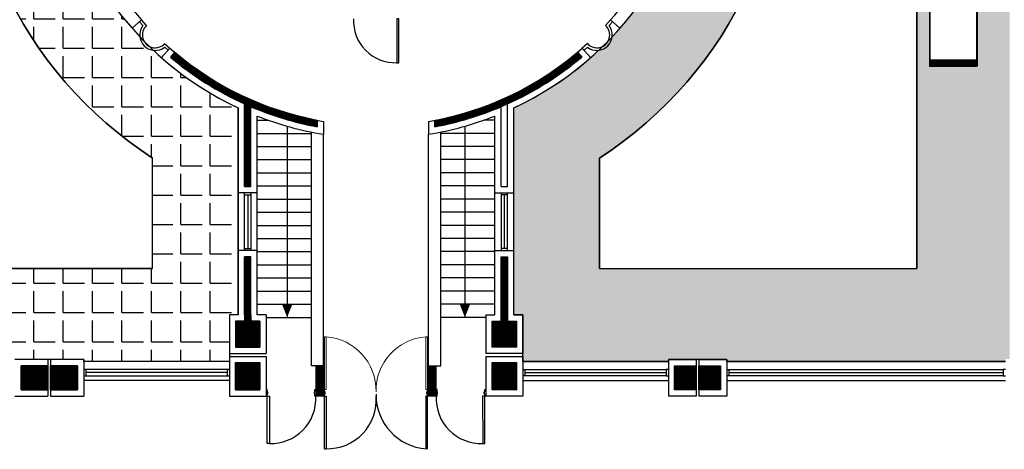
# Model space of a CAD drawing. Extents: x 184 to 341, y 30 to 92.
# Drawn here: x 246 to 264, y 61 to 69 of the extents above; entities that cross this region are included whole.
import ezdxf

# ---------------------------------------------------------------- set-up
doc = ezdxf.new("R2010")
doc.units = 0
doc.header["$LTSCALE"] = 0.5
for name, pattern in [('DASHDOT', [25.4, 12.7, -6.35, 0, -6.35]), ('HIDDEN', [0.375, 0.25, -0.125]), ('HIDDEN2', [4.762499999999999, 3.175, -1.5875])]:
    doc.linetypes.add(name, pattern=pattern)
for name, color, linetype in [('CARPINTERIA', 32, 'CONTINUOUS'), ('CUPULAS', 2, 'CONTINUOUS'), ('ejes muros', 222, 'DASHDOT'), ('ESCALERA', 2, 'CONTINUOUS'), ('hatch corte hormigon', 32, 'CONTINUOUS'), ('hatch pavimento exterior', 32, 'CONTINUOUS'), ('MUROS', 3, 'CONTINUOUS'), ('PARASOLES', 6, 'CONTINUOUS'), ('VARIOS', 32, 'CONTINUOUS')]:
    doc.layers.add(name, color=color, linetype=linetype)
doc.layers.add('carpintería proyección', color=30, linetype='HIDDEN', lineweight=13)
pattern_1 = [(45, (1.814036624396635, -133.3881599488304), (-0.01122532015133644, 0.01122532015133644), [])]

msp = doc.modelspace()

# ---------------------------------------------------------------- hatches: boundary and pattern name
at = {"layer": 'hatch corte hormigon'}
h = msp.add_hatch(dxfattribs=at)
h.set_pattern_fill('ANSI31', color=256, scale=0.005, style=0)
h.set_pattern_definition(pattern_1)
h.paths.add_polyline_path([(263.0530084980397, 69.75292463886936), (263.0530084980397, 69.87292463886936), (263.9530084980397, 69.87292463886942), (263.9530084980396, 69.75292463886942)])
h.paths.add_polyline_path([(263.0530084980397, 68.55292463886943), (263.0530084980397, 68.67292463886938), (263.9530084980397, 68.67292463886943), (263.9530084980397, 68.55292463886943)])
h = msp.add_hatch(dxfattribs=at)
h.set_pattern_fill('ANSI31', color=256, scale=0.005, style=0)
h.set_pattern_definition(pattern_1)
edge = h.paths.add_edge_path()
edge.add_arc((252.5180084980402, 73.35823075335011), 6.059999999999808, 246.8749472402357, 259.3494503189)
edge.add_line((251.3980084980403, 67.40262834889111), (251.3980084980403, 67.52477551652882))
edge.add_arc((252.5180121843094, 73.3582384730048), 5.940008276242876, 229.8177524950931, 259.1316754945063, ccw=False)
edge.add_line((248.6853940890155, 68.82009602730528), (248.606134444592, 68.7299652693965))
edge.add_arc((252.5180084980402, 73.35823075335003), 6.059999999999721, 229.7950425999349, 245.6354273053255)
edge.add_line((250.0180084980403, 67.83794090588756), (250.0180084980406, 66.26673675290806))
edge.add_line((250.0180084980406, 66.26673675290806), (250.1380084980403, 66.26673675290809))
edge.add_line((250.1380084980403, 66.26673675290809), (250.1380084980403, 67.78515260927227))
h = msp.add_hatch(dxfattribs=at)
h.set_pattern_fill('ANSI31', color=256, scale=0.005, style=0)
h.set_pattern_definition(pattern_1)
edge = h.paths.add_edge_path()
edge.add_line((253.6380084980403, 67.40262834889111), (253.6380084980403, 67.52477551652879))
edge.add_arc((252.5180141869028, 73.35821883993557), 5.939987227627639, 280.8682714044841, 310.1823006059175)
edge.add_arc((366.7792456041902, 165.849480783119), 147.0006197839851, 221.3045296574785, 221.3512919860733)
edge.add_arc((252.5182347441225, 73.35753582145216), 6.05927522619054, 280.6496616585219, 310.20755636234, ccw=False)
h = msp.add_hatch(dxfattribs=at)
h.set_pattern_fill('ANSI31', color=256, scale=0.005, style=0)
h.set_pattern_definition(pattern_1)
h.paths.add_polyline_path([(249.8480084980403, 63.70792463886951), (249.8480084980403, 63.20792463886951), (250.3080084980403, 63.20792463886949), (250.30800849804, 63.70792463886951), (250.1380084980403, 63.70792463886943), (250.1380084980403, 64.92673675290806), (250.0180084980403, 64.92673675290806), (250.0180084980403, 63.70792463886951)])
edge = h.paths.add_edge_path(flags=16)
edge.add_line((250.0180084980403, 63.82792463886955), (250.0180084980403, 64.92673675290806))
h = msp.add_hatch(dxfattribs=at)
h.set_pattern_fill('ANSI31', color=256, scale=0.005, style=0)
h.set_pattern_definition(pattern_1)
h.paths.add_polyline_path([(254.8980084980401, 64.92673675290806), (255.0180084980401, 64.92673675290806), (255.0180084980402, 63.70792463886954), (255.1880084980402, 63.70792463886954), (255.1880084980403, 63.2079246388696), (254.7280084980403, 63.20792463886954), (254.7280084980404, 63.70792463886949), (254.8980084980402, 63.70792463886949)])
h = msp.add_hatch(dxfattribs=at)
h.set_pattern_fill('ANSI31', color=256, scale=0.005, style=0)
h.set_pattern_definition(pattern_1)
h.paths.add_polyline_path([(245.7680084980403, 62.85792463886952), (246.2770084980403, 62.85792463886952), (246.2770084980403, 62.39792463886948), (245.7680084980403, 62.39792463886951)])
h = msp.add_hatch(dxfattribs=at)
h.set_pattern_fill('ANSI31', color=256, scale=0.005, style=0)
h.set_pattern_definition(pattern_1)
h.paths.add_polyline_path([(246.3290084980403, 62.85792463886955), (246.8380084980403, 62.8579246388696), (246.8380084980403, 62.39792463886954), (246.3290084980403, 62.39792463886951)])
h = msp.add_hatch(dxfattribs=at)
h.set_pattern_fill('ANSI31', color=256, scale=0.005, style=0)
h.set_pattern_definition(pattern_1)
h.paths.add_polyline_path([(249.8480084980403, 62.91592463886951), (250.3080084980403, 62.91592463886951), (250.3080084980403, 62.39792463886954), (249.8480084980403, 62.39792463886951)])
h = msp.add_hatch(dxfattribs=at)
h.set_pattern_fill('ANSI31', color=256, scale=0.005, style=0)
h.set_pattern_definition(pattern_1)
h.paths.add_polyline_path([(251.3780084980403, 62.85792463886952), (251.5180084980402, 62.85792463886952), (251.5180084980402, 62.27792463886951), (251.3780084980403, 62.27792463886951)])
h = msp.add_hatch(dxfattribs=at)
h.set_pattern_fill('ANSI31', color=256, scale=0.005, style=0)
h.set_pattern_definition(pattern_1)
h.paths.add_polyline_path([(253.5180084980403, 62.85792463886949), (253.6580084980403, 62.85792463886949), (253.6580084980401, 62.27792463886948), (253.5180084980403, 62.27792463886948)])
h = msp.add_hatch(dxfattribs=at)
h.set_pattern_fill('ANSI31', color=256, scale=0.005, style=0)
h.set_pattern_definition(pattern_1)
h.paths.add_polyline_path([(254.7280084980402, 62.91592463886951), (255.1880084980402, 62.91592463886946), (255.1880084980402, 62.39792463886948), (254.7280084980403, 62.39792463886945)])
h = msp.add_hatch(dxfattribs=at)
h.set_pattern_fill('ANSI31', color=256, scale=0.005, style=0)
h.set_pattern_definition(pattern_1)
h.paths.add_polyline_path([(258.6590084980403, 62.85792463886955), (259.0680084980403, 62.85792463886955), (259.0680084980403, 62.39792463886951), (258.6590084980403, 62.39792463886948)])
h.paths.add_polyline_path([(258.1980084980403, 62.85792463886958), (258.6070084980403, 62.85792463886955), (258.6070084980403, 62.39792463886948), (258.1980084980403, 62.39792463886951)])
at = {"layer": 'hatch pavimento exterior'}
h = msp.add_hatch(dxfattribs=at)
h.set_pattern_fill('ANGLE,_O', color=256, scale=0.08)
h.set_pattern_definition([(0, (1.814036624396635, -133.3881599488304), (0, 0.5588000000000001), [0.4064, -0.1524]), (90, (1.814036624396635, -133.3881599488304), (-0.5588000000000001, 3.421550152579722e-17), [0.4064, -0.1524])])
edge = h.paths.add_edge_path()
edge.add_line((227.7530084980403, 79.73792463886949), (227.7530084980389, 62.9879246388692))
edge.add_line((227.7530084980389, 62.9879246388692), (227.66800849804, 62.98792463886917))
edge.add_line((227.66800849804, 62.98792463886917), (227.66800849804, 62.93792463886956))
edge.add_line((227.66800849804, 62.93792463886956), (222.3580084980402, 62.93792463886848))
edge.add_line((222.3580084980402, 62.93792463886848), (222.3580084980402, 62.98792463886952))
edge.add_line((222.3580084980402, 62.98792463886952), (222.2785084980403, 62.98792463886952))
edge.add_line((222.2785084980403, 62.98792463886952), (222.2785084980399, 64.71792463886848))
edge.add_line((222.2785084980399, 64.71792463886848), (225.9730084980388, 64.71792463886806))
edge.add_line((225.9730084980388, 64.71792463886806), (225.9730084980407, 81.51792463887088))
edge.add_line((225.9730084980407, 81.51792463887088), (241.8830084980418, 81.51792463886906))
edge.add_line((241.8830084980418, 81.51792463886906), (241.8830084980452, 64.70792463886877))
edge.add_line((241.8830084980452, 64.70792463886877), (248.268008498039, 64.70792463887008))
edge.add_line((248.268008498039, 64.70792463887008), (248.2680084980409, 66.80585713762864))
edge.add_arc((252.5180084980403, 73.35823075335028), 7.809999999999993, 108.5143170515556, 237.03175499057022, ccw=False)
edge.add_line((250.0380084980403, 80.76401903009705), (250.0380084980403, 79.0187960961407))
edge.add_arc((252.5173527086, 73.3586976854877), 6.17930916306287, 113.6552966675544, 175.4418051609316)
edge.add_line((246.3575879015477, 73.84977736793564), (245.8660412869624, 73.35823075335028))
edge.add_line((245.8660412869624, 73.35823075335028), (246.3575879015477, 72.86668413876495))
edge.add_arc((252.5180084980402, 73.35823075335023), 6.179999999999926, 184.5620269685001, 244.9158926838074)
edge.add_line((249.8980084980403, 67.76108862544251), (249.8980084980403, 63.82792463886955))
edge.add_line((249.8980084980403, 63.82792463886955), (249.7280084980403, 63.82792463886952))
edge.add_line((249.7280084980403, 63.82792463886952), (249.7280084980406, 62.93792463886956))
edge.add_line((249.7280084980406, 62.93792463886956), (246.9580084980403, 62.93792463886859))
edge.add_line((246.9580084980403, 62.93792463886859), (246.9580084980403, 62.97792463886964))
edge.add_line((246.9580084980403, 62.97792463886964), (245.6480084980403, 62.97792463886964))
edge.add_line((245.6480084980403, 62.97792463886964), (245.6480084980402, 62.93792463886953))
edge.add_line((245.6480084980402, 62.93792463886953), (240.3480084980403, 62.93792463886845))
edge.add_line((240.3480084980403, 62.93792463886845), (240.3480084980403, 62.98792463886952))
edge.add_line((240.3480084980403, 62.98792463886952), (240.2630084980403, 62.98792463886952))
edge.add_line((240.2630084980403, 62.98792463886952), (240.2630084980403, 79.73792463886952))
edge.add_line((240.2630084980403, 79.73792463886952), (227.7530084980403, 79.73792463887057))
h.paths.add_polyline_path([(236.3480084980405, 81.26792463887006), (238.8680084980406, 81.26792463887006), (238.8680084980406, 80.36792463887005), (236.3480084980406, 80.36792463887)], flags=16)
h.paths.add_polyline_path([(232.7480084980405, 81.24664706507289), (235.2680084980405, 81.24664706507289), (235.2680084980405, 80.34664706507289), (232.7480084980405, 80.34664706507283)], flags=16)
h.paths.add_polyline_path([(229.1280084980405, 81.26792463887), (231.6480084980405, 81.26792463887), (231.6480084980405, 80.36792463887), (229.1280084980405, 80.36792463886994)], flags=16)
h.paths.add_polyline_path([(226.2830084980406, 75.77292463886945), (227.1830084980406, 75.77292463886968), (227.1830084980406, 78.29292463886944), (226.2830084980405, 78.29292463886961)], flags=16)
h.paths.add_polyline_path([(226.2830084980406, 72.15292463886948), (227.1830084980406, 72.1529246388697), (227.1830084980406, 74.67292463886946), (226.2830084980405, 74.67292463886963)], flags=16)
h.paths.add_polyline_path([(226.2830084980406, 68.55292463886965), (227.1830084980406, 68.55292463886988), (227.1830084980406, 71.07292463886964), (226.2830084980405, 71.07292463886981)], flags=16)
h.paths.add_polyline_path([(240.7330084980409, 68.55292463886971), (241.6330084980409, 68.55292463886994), (241.6330084980409, 71.0729246388697), (240.7330084980408, 71.07292463886986)], flags=16)
h.paths.add_polyline_path([(240.7330084980409, 72.17292463886966), (241.6330084980409, 72.17292463886989), (241.6330084980409, 74.69292463886964), (240.7330084980408, 74.69292463886981)], flags=16)
h.paths.add_polyline_path([(240.7330084980409, 75.77292463886974), (241.6330084980409, 75.77292463886997), (241.6330084980409, 78.29292463886972), (240.7330084980408, 78.29292463886989)], flags=16)
h = msp.add_hatch(dxfattribs=at)
h.set_pattern_fill('ANGLE', color=256, scale=0.08, style=0)
h.set_pattern_definition([(0, (0, 0), (0, 0.5588000000000001), [0.4064, -0.1524]), (90, (0, 0), (-0.5588000000000001, 3.421550152579722e-17), [0.4064, -0.1524])])
h.paths.add_polyline_path([(263.0530084980397, 75.77292463886945), (263.9530084980397, 75.77292463886968), (263.9530084980398, 78.29292463886944), (263.0530084980397, 78.29292463886961)], flags=16)
h.paths.add_polyline_path([(263.0530084980397, 72.17292463886963), (263.9530084980397, 72.17292463886986), (263.9530084980398, 74.69292463886961), (263.0530084980397, 74.69292463886978)], flags=16)
h.paths.add_polyline_path([(263.0452878635627, 68.55292463886965), (263.9452878635627, 68.55292463886988), (263.9452878635628, 71.07292463886964), (263.0452878635627, 71.07292463886981)], flags=16)
h.paths.add_polyline_path([(265.9680084980401, 81.25792463887001), (268.4880084980401, 81.25792463887001), (268.4880084980401, 80.35792463887), (265.9680084980401, 80.35792463886995)], flags=16)
h.paths.add_polyline_path([(269.5680084980401, 81.25792463887001), (272.0880084980402, 81.25792463887001), (272.0880084980402, 80.35792463887), (269.5680084980402, 80.35792463886995)], flags=16)
h.paths.add_polyline_path([(273.1880084980401, 81.25792463887001), (275.7080084980402, 81.25792463887001), (275.7080084980402, 80.35792463887), (273.1880084980402, 80.35792463886995)], flags=16)
h.paths.add_polyline_path([(277.7130084980408, 75.77292463886971), (278.6130084980408, 75.77292463886994), (278.6130084980409, 78.29292463886969), (277.7130084980408, 78.29292463886986)], flags=16)
h.paths.add_polyline_path([(277.7130084980408, 72.15292463886948), (278.6130084980408, 72.1529246388697), (278.6130084980409, 74.67292463886946), (277.7130084980408, 74.67292463886963)], flags=16)
h.paths.add_polyline_path([(277.7130084980409, 68.55292463886963), (278.6130084980409, 68.55292463886985), (278.6130084980409, 71.07292463886961), (277.7130084980408, 71.07292463886978)], flags=16)
edge = h.paths.add_edge_path(flags=16)
edge.add_arc((262.1555084980403, 55.46292463886613), 1.235000000000005, -55.0505161171306, 124.9494838828694, ccw=False)
edge.add_arc((262.1555084980403, 55.46292463886613), 1.235000000000005, 124.9494838828694, 304.9494838828694, ccw=False)
h.paths.add_polyline_path([(265.9680084980432, 54.53792463886708), (268.4880084980432, 54.53792463886708), (268.4880084980432, 53.63792463886708), (265.9680084980432, 53.63792463886702)], flags=16)
h.paths.add_polyline_path([(269.5680084980431, 54.53792463886703), (272.0880084980431, 54.53792463886703), (272.0880084980431, 53.63792463886702), (269.5680084980431, 53.63792463886696)], flags=16)
h.paths.add_polyline_path([(273.1880084980432, 54.53792463886714), (275.7080084980432, 54.53792463886714), (275.7080084980432, 53.63792463886713), (273.1880084980432, 53.63792463886708)], flags=16)
edge = h.paths.add_edge_path(flags=16)
edge.add_arc((279.7805084980403, 55.46292463886252), 1.235000000000005, -55.0505161171306, 124.9494838828694, ccw=False)
edge.add_arc((279.7805084980403, 55.46292463886252), 1.235000000000005, 124.9494838828694, 304.9494838828694, ccw=False)
h.paths.add_polyline_path([(286.4750991912207, 55.88013197193646), (288.2570082798108, 54.09822288334641), (287.6206121767429, 53.46182678027853), (285.8387030881528, 55.24373586886855)], flags=16)
h.paths.add_polyline_path([(289.0192266552669, 53.33600450789027), (290.8011357438571, 51.55409541930021), (290.1647396407892, 50.91769931623233), (288.3828305521991, 52.69960840482236)], flags=16)
h.paths.add_polyline_path([(291.5648110675385, 50.79042009561869), (293.3467201561286, 49.00851100702863), (292.7103240530607, 48.37211490396075), (290.9284149644707, 50.15402399255078)], flags=16)
h.paths.add_polyline_path([(297.2570317101785, 49.11718463948915), (298.9540879850262, 50.81424091433678), (299.5904840880941, 50.1778448112689), (297.8934278132465, 48.48078853642113)], flags=16)
h.paths.add_polyline_path([(299.7319054443315, 51.59205837364206), (301.4289617191792, 53.28911464848969), (302.0653578222471, 52.65271854542181), (300.3683015473995, 50.95566227057404)], flags=16)
h.paths.add_polyline_path([(302.1926370428607, 54.0527899721713), (303.8896933177083, 55.74984624701892), (304.5260894207763, 55.11345014395104), (302.8290331459286, 53.41639386910327)], flags=16)
h.paths.add_polyline_path([(304.6675107770135, 56.5276637063242), (306.3645670518612, 58.22471998117183), (307.0009631549291, 57.58832387810395), (305.3039068800815, 55.89126760325618)], flags=16)
h.paths.add_polyline_path([(285.9548810706842, 65.35142189032467), (287.6519373455319, 67.0484781651723), (288.2883334485998, 66.41208206210442), (286.5912771737522, 64.71502578725665)], flags=16)
h.paths.add_polyline_path([(288.4156126692135, 67.81215348885385), (290.1126689440612, 69.50920976370148), (290.7490650471291, 68.8728136606336), (289.0520087722815, 67.17575738578583)], flags=16)
h.paths.add_polyline_path([(290.8904864033663, 70.28702722300687), (292.587542678214, 71.9840834978545), (293.2239387812819, 71.34768739478662), (291.5268825064343, 69.65063111993885)], flags=16)
h.paths.add_polyline_path([(297.894511750154, 71.98242242635831), (299.5848821291207, 70.29205204739162), (298.9551719219338, 69.64897004844275), (297.2581156470861, 71.3460263232904)], flags=16)
h.paths.add_polyline_path([(300.369385484307, 69.50754869220535), (302.0664417591546, 67.8104924173577), (301.4300456560867, 67.17409631428978), (299.7329893812391, 68.87115258913744)], flags=16)
h.paths.add_polyline_path([(302.8301170828362, 67.04681709367614), (304.5271733576839, 65.34976081882851), (303.8907772546159, 64.7133647157606), (302.1937209797683, 66.41042099060823)], flags=16)
h.paths.add_polyline_path([(305.3049908169891, 64.57194335952326), (307.0020470918367, 62.87488708467558), (306.3656509887688, 62.2384909816077), (304.6685947139213, 63.93554725645535)], flags=16)
edge = h.paths.add_edge_path()
edge.add_line((258.7880084980413, 55.66792463886955), (258.7880084980413, 57.48614973826037))
edge.add_line((258.7880084980413, 57.48614973826037), (259.1880084980405, 57.48614973826037))
edge.add_line((259.1880084980405, 57.48614973826037), (259.1880084980405, 57.53792463886947))
edge.add_line((259.1880084980405, 57.53792463886947), (264.4880084980402, 57.53792463886947))
edge.add_line((264.4880084980402, 57.53792463886947), (264.4880084980402, 57.48792463886949))
edge.add_line((264.4880084980402, 57.48792463886949), (264.5730084980403, 57.48792463886949))
edge.add_line((264.5730084980403, 57.48792463886949), (264.5730084980403, 55.20792463886951))
edge.add_line((264.5730084980403, 55.20792463886951), (277.0830084980403, 55.20792463886951))
edge.add_line((277.0830084980403, 55.20792463886951), (277.0830084980403, 57.48792463886952))
edge.add_line((277.0830084980403, 57.48792463886952), (277.1680084980403, 57.48792463886949))
edge.add_line((277.1680084980403, 57.48792463886949), (277.1680084980403, 57.53792463886842))
edge.add_line((277.1680084980403, 57.53792463886842), (282.4780084980403, 57.53792463886842))
edge.add_line((282.4780084980403, 57.53792463886842), (282.4780084980403, 57.48792463886952))
edge.add_line((282.4780084980403, 57.48792463886952), (283.8780084980403, 57.48792463886952))
edge.add_line((283.8780084980403, 57.48792463886952), (283.8780084980403, 57.57292463886949))
edge.add_line((283.8780084980403, 57.57292463886949), (285.6742319810085, 57.57292463886949))
edge.add_line((285.6742319810085, 57.57292463886949), (295.2470413039928, 47.9939890126366))
edge.add_line((295.2470413039928, 47.9939890126366), (307.4831461998054, 60.23792463886957))
edge.add_line((307.4831461998054, 60.23792463886957), (295.2470413039928, 72.48186026510245))
edge.add_line((295.2470413039928, 72.48186026510245), (285.6742319810085, 62.90292463886954))
edge.add_line((285.6742319810085, 62.90292463886954), (283.8780084980403, 62.90292463886951))
edge.add_line((283.8780084980403, 62.90292463886951), (283.8780084980403, 62.98792463886963))
edge.add_line((283.8780084980403, 62.98792463886963), (282.4780084980403, 62.98792463886949))
edge.add_line((282.4780084980403, 62.98792463886949), (282.4780084980402, 62.90614973826041))
edge.add_line((282.4780084980402, 62.90614973826041), (277.1680084980403, 62.90614973826146))
edge.add_line((277.1680084980403, 62.90614973826146), (277.1680084980403, 62.98614973825997))
edge.add_line((277.1680084980403, 62.98614973825997), (277.0830084980417, 62.98614973826002))
edge.add_line((277.0830084980417, 62.98614973826002), (277.0830084980403, 79.73792463886949))
edge.add_line((277.0830084980403, 79.73792463886949), (264.5730084980403, 79.73792463886949))
edge.add_line((264.5730084980403, 79.73792463886949), (264.5730084980484, 62.98792463886954))
edge.add_line((264.5730084980484, 62.98792463886954), (264.4880084980402, 62.98792463886952))
edge.add_line((264.4880084980402, 62.98792463886952), (264.4880084980402, 62.93792463886842))
edge.add_line((264.4880084980402, 62.93792463886842), (259.1880084980403, 62.93792463886953))
edge.add_line((259.1880084980403, 62.93792463886953), (259.1880084980403, 62.97792463886952))
edge.add_line((259.1880084980403, 62.97792463886952), (258.0780084980403, 62.9779246388695))
edge.add_line((258.0780084980403, 62.9779246388695), (258.0780084980403, 62.9379246388695))
edge.add_line((258.0780084980403, 62.9379246388695), (255.3080084980402, 62.93792463887019))
edge.add_line((255.3080084980402, 62.93792463887019), (255.3080084980403, 63.82792463886955))
edge.add_line((255.3080084980403, 63.82792463886955), (255.1380084980402, 63.82792463886955))
edge.add_line((255.1380084980402, 63.82792463886955), (255.1380084980398, 67.76108862544231))
edge.add_arc((252.5180084980403, 73.35823075335026), 6.179999999999961, 295.0841073161884, 355.4379730315)
edge.add_line((258.6784290945328, 72.86668413876498), (259.1699757091181, 73.35823075335028))
edge.add_line((259.1699757091181, 73.35823075335028), (258.6784290945328, 73.84977736793564))
edge.add_arc((252.5180084980404, 73.35823075335037), 6.179999999999897, 4.562026968500139, 66.34087120301402)
edge.add_line((254.9980084980403, 79.0187960961407), (254.9980084980403, 80.76401903009705))
edge.add_arc((252.5180084980403, 73.35823075335027), 7.809999999999986, -57.03175499057289, 71.48568294844478, ccw=False)
edge.add_line((256.7680084980394, 66.80585713762844), (256.7680084980415, 64.70792463887005))
edge.add_line((256.7680084980415, 64.70792463887005), (262.8030084980408, 64.70792463887076))
edge.add_line((262.8030084980408, 64.70792463887076), (262.8030084980388, 81.5079246388691))
edge.add_line((262.8030084980388, 81.5079246388691), (278.8630084980399, 81.50792463887095))
edge.add_line((278.8630084980399, 81.50792463887095), (278.8630084980418, 64.67292463886943))
edge.add_line((278.8630084980418, 64.67292463886943), (284.9266046723176, 64.67292463886955))
edge.add_line((284.9266046723176, 64.67292463886955), (295.246570622921, 74.98629035293365))
edge.add_line((295.246570622921, 74.98629035293365), (310.0020066481018, 60.24029131315334))
edge.add_line((310.0020066481018, 60.24029131315334), (295.2500208590555, 45.4788647073714))
edge.add_line((295.2500208590555, 45.4788647073714), (284.9359609275595, 55.79292463886949))
edge.add_line((284.9359609275595, 55.79292463886949), (282.4780084980403, 55.79292463886949))
edge.add_line((282.4780084980403, 55.79292463886949), (282.4780084980412, 53.38792463886949))
edge.add_line((282.4780084980412, 53.38792463886949), (259.7380084980402, 53.38792463886949))
edge.add_line((259.7380084980402, 53.38792463886949), (259.7380084980403, 55.66792463886944))
edge.add_line((259.7380084980403, 55.66792463886944), (258.7880084980413, 55.66792463886955))

# ---------------------------------------------------------------- linework, layer by layer
at = {"layer": 'CARPINTERIA'}
for p, q in [((251.2880084980409, 62.85792463886952), (251.2880084980409, 67.30187046023681)), ((251.5180084980403, 62.85792463886952), (251.5180084980403, 67.25967354692844)), ((253.5180084980403, 62.85792463886949), (253.5180084980403, 67.25967354692844)), ((253.7480084980397, 62.85792463886952), (253.7480084980397, 67.30187046023681)), ((249.8980084980393, 65.04673675290817), (249.8980084980403, 66.14673675290805)), ((250.0180084980403, 65.08673675290808), (250.0180084980402, 66.14673675290805)), ((250.1380084980402, 66.14673675290808), (250.1380084980403, 65.08673675290808)), ((250.2580084980393, 65.0467367529082), (250.2580084980403, 66.14673675290808)), ((254.7780084980411, 65.04673675290809), (254.77800849804, 66.14673675290805)), ((254.89800849804, 66.14673675290805), (254.8980084980401, 65.08673675290805)), ((255.01800849804, 65.08673675290805), (255.01800849804, 66.14673675290808)), ((255.1380084980411, 65.04673675290817), (255.13800849804, 66.14673675290808)), ((250.0780084980402, 66.10673675290803), (250.0780084980403, 65.08673675290808)), ((254.95800849804, 66.10673675290806), (254.9580084980401, 65.08673675290805)), ((249.7280084980403, 62.93792463886956), (246.9580084980403, 62.93792463886859)), ((255.3080084980402, 62.93792463887019), (258.0780084980403, 62.9379246388695)), ((259.1880084980403, 62.93792463886953), (264.4880084980402, 62.93792463886842)), ((249.6880084980403, 62.7879246388683), (246.9580084980403, 62.7879246388685)), ((255.3080084980402, 62.78792463886901), (258.0380084980403, 62.78792463886947)), ((259.2280084980403, 62.7879246388683), (264.4480084980403, 62.78792463886839)), ((246.9580084980403, 62.6679246388685), (249.6880084980403, 62.66792463886836)), ((249.7280084980403, 62.57792463886955), (246.9580084980403, 62.57792463886861)), ((249.6880084980403, 62.7279246388683), (246.9980084980403, 62.7279246388685)), ((258.0380084980403, 62.66792463886947), (255.3080084980402, 62.66792463886907)), ((255.3080084980402, 62.57792463887017), (258.0780084980403, 62.57792463886952)), ((255.3480084980402, 62.72792463886901), (258.0380084980403, 62.72792463886947)), ((259.1880084980403, 62.57792463886952), (264.4880084980402, 62.57792463886844)), ((259.2280084980403, 62.7279246388683), (264.4480084980403, 62.72792463886839)), ((264.4480084980403, 62.66792463886839), (259.2280084980403, 62.66792463886836)), ((251.5361573742681, 61.27792463886948), (251.5398105904433, 62.27792463886948)), ((251.5398105904433, 62.27792463886948), (251.5720224490757, 62.27792463886948)), ((251.5720224490757, 62.27792463886948), (251.5683692329005, 61.27792463886948)), ((253.4643199193143, 62.27792463886951), (253.4679731354896, 61.27792463886951)), ((253.4965317779467, 62.27792463886951), (253.4643199193143, 62.27792463886951)), ((253.500184994122, 61.27792463886951), (253.4965317779467, 62.27792463886951)), ((251.5361573742681, 61.27792463886948), (251.5683692329005, 61.27792463886948)), ((253.500184994122, 61.27792463886951), (253.4679731354896, 61.27792463886951))]:
    msp.add_line(p, q, dxfattribs=at)
for points in [[(252.9137863665293, 68.6213490729275), (252.9533863665293, 68.6213490729275), (252.95033017514, 69.45792463886951), (252.9107301751399, 69.45792463886951), (252.9137863665293, 68.6213490729275)], [(250.0180084980402, 66.10673675290803), (250.0930084980402, 66.10673675290803), (250.0930084980402, 66.10673675290803), (250.0930084980402, 66.10673675290803), (250.0930084980402, 66.10673675290803), (250.1380084980402, 66.10673675290806)], [(255.0180084980401, 66.10673675290806), (254.94300849804, 66.10673675290806), (254.94300849804, 66.10673675290806), (254.94300849804, 66.10673675290806), (254.94300849804, 66.10673675290806), (254.8980084980401, 66.10673675290809)], [(250.0180084980403, 65.04673675290806), (250.0180084980403, 65.08673675290808), (250.0930084980402, 65.08673675290802), (250.0930084980402, 65.08673675290802), (250.0930084980402, 65.08673675290802), (250.0930084980402, 65.08673675290802), (250.1380084980403, 65.08673675290808), (250.1380084980403, 65.04673675290812), (250.1380084980403, 65.04673675290812)], [(255.0180084980401, 65.04673675290803), (255.01800849804, 65.08673675290805), (254.9430084980401, 65.086736752908), (254.9430084980401, 65.086736752908), (254.9430084980401, 65.086736752908), (254.9430084980401, 65.086736752908), (254.8980084980401, 65.08673675290805), (254.8980084980401, 65.04673675290809), (254.8980084980401, 65.04673675290809)], [(246.9980084980403, 62.78792463886853), (246.9980084980403, 62.71292463886849), (246.9980084980403, 62.71292463886849), (246.9980084980403, 62.71292463886849), (246.9980084980403, 62.71292463886849), (246.9980084980403, 62.66792463886853)], [(249.7280084980403, 62.78792463886836), (249.6880084980403, 62.7879246388683), (249.6880084980403, 62.7129246388684), (249.6880084980403, 62.7129246388684), (249.6880084980403, 62.7129246388684), (249.6880084980403, 62.7129246388684), (249.6880084980403, 62.66792463886836), (249.7280084980403, 62.66792463886836), (249.7280084980403, 62.66792463886836)], [(255.3080084980402, 62.78792463886901), (255.3480084980402, 62.78792463886896), (255.3480084980402, 62.71292463886905), (255.3480084980402, 62.71292463886905), (255.3480084980402, 62.71292463886905), (255.3480084980402, 62.71292463886905), (255.3480084980403, 62.66792463886901), (255.3080084980403, 62.66792463886901), (255.3080084980403, 62.66792463886901)], [(258.0780084980403, 62.78792463886887), (258.0380084980403, 62.78792463886893), (258.0380084980403, 62.71292463886888), (258.0380084980403, 62.71292463886888), (258.0380084980403, 62.71292463886888), (258.0380084980403, 62.71292463886888), (258.0380084980403, 62.66792463886893), (258.0780084980403, 62.6679246388689), (258.0780084980403, 62.6679246388689)], [(259.1880084980403, 62.78792463886836), (259.2280084980403, 62.7879246388683), (259.2280084980403, 62.7129246388684), (259.2280084980403, 62.7129246388684), (259.2280084980403, 62.7129246388684), (259.2280084980403, 62.7129246388684), (259.2280084980403, 62.66792463886836), (259.1880084980403, 62.66792463886836), (259.1880084980403, 62.66792463886836)], [(264.4880084980402, 62.78792463886839), (264.4480084980403, 62.78792463886845), (264.4480084980403, 62.7129246388684), (264.4480084980403, 62.7129246388684), (264.4480084980403, 62.7129246388684), (264.4480084980403, 62.7129246388684), (264.4480084980403, 62.66792463886844), (264.4880084980403, 62.66792463886841), (264.4880084980403, 62.66792463886841)], [(250.4280084980403, 62.28866299891635), (250.4280084980403, 62.27792463886954), (250.4494852181339, 62.27792463886954), (250.4494852181339, 62.32087807905677), (250.4602235781807, 62.32087807905677), (250.4602235781807, 62.363831519244), (250.4494852181339, 62.363831519244), (250.4494852181339, 62.40678495943123), (250.4280084980403, 62.40678495943123), (250.4280084980403, 62.39604659938442)], [(251.3780084980403, 62.28866299891629), (251.3780084980403, 62.27792463886951), (251.3565317779467, 62.27792463886951), (251.3565317779467, 62.32087807905674), (251.3457934178999, 62.32087807905674), (251.3457934178999, 62.36383151924397), (251.3565317779467, 62.36383151924397), (251.3565317779467, 62.40678495943118), (251.3780084980403, 62.40678495943118), (251.3780084980403, 62.39604659938439)], [(251.5180084980403, 62.28866299891632), (251.5180084980403, 62.27792463886951), (251.5394852181339, 62.27792463886951), (251.5394852181339, 62.32087807905674), (251.5502235781807, 62.32087807905674), (251.5502235781807, 62.36383151924397), (251.5394852181339, 62.36383151924397), (251.5394852181339, 62.40678495943121), (251.5180084980403, 62.40678495943121), (251.5180084980403, 62.39604659938439)], [(253.5180084980403, 62.28866299891632), (253.5180084980403, 62.27792463886951), (253.4965317779467, 62.27792463886951), (253.4965317779467, 62.32087807905674), (253.4857934178999, 62.32087807905674), (253.4857934178999, 62.36383151924397), (253.4965317779467, 62.36383151924397), (253.4965317779467, 62.40678495943121), (253.5180084980403, 62.40678495943121), (253.5180084980403, 62.39604659938439)], [(253.5180084980403, 62.28866299891632), (253.5180084980403, 62.27792463886951), (253.4965317779466, 62.27792463886951), (253.4965317779466, 62.32087807905674), (253.4857934178999, 62.32087807905674), (253.4857934178999, 62.36383151924397), (253.4965317779466, 62.36383151924397), (253.4965317779466, 62.40678495943121), (253.5180084980402, 62.40678495943121), (253.5180084980402, 62.39604659938439)], [(253.6580084980403, 62.28866299891627), (253.6580084980403, 62.27792463886948), (253.6794852181339, 62.27792463886948), (253.6794852181339, 62.32087807905671), (253.6902235781807, 62.32087807905671), (253.6902235781807, 62.36383151924394), (253.6794852181339, 62.36383151924394), (253.6794852181339, 62.40678495943115), (253.6580084980403, 62.40678495943115), (253.6580084980403, 62.39604659938436)], [(254.6080084980402, 62.28866299891629), (254.6080084980402, 62.27792463886948), (254.5865317779466, 62.27792463886948), (254.5865317779466, 62.32087807905671), (254.5757934178998, 62.32087807905671), (254.5757934178998, 62.36383151924394), (254.5865317779466, 62.36383151924394), (254.5865317779466, 62.40678495943118), (254.6080084980402, 62.40678495943118), (254.6080084980402, 62.39604659938436)], [(254.6080084980403, 62.28866299891629), (254.6080084980403, 62.27792463886948), (254.5865317779467, 62.27792463886948), (254.5865317779467, 62.32087807905671), (254.5757934178999, 62.32087807905671), (254.5757934178998, 62.36383151924394), (254.5865317779466, 62.36383151924394), (254.5865317779466, 62.40678495943118), (254.6080084980402, 62.40678495943118), (254.6080084980402, 62.39604659938436)], [(250.4494852181339, 62.27792463886954), (250.4920091239193, 62.27792463886954), (250.4887272755682, 61.37957967552495), (250.4462033697828, 61.37957967552495), (250.4494852181339, 62.27792463886954)], [(254.5865317779466, 62.27792463886948), (254.5440078721613, 62.27792463886948), (254.5472897205124, 61.37957967552489), (254.5898136262978, 61.37957967552489), (254.5865317779466, 62.27792463886948)]]:
    msp.add_lwpolyline(points, dxfattribs=at)
for centre, radius, start, end in [((252.8848701973285, 69.41606563032204), 0.7952424482120327, 176.9827397908676, 272.0838170314895), ((250.5197784991734, 62.23297492837102), 0.8539599733404486, 267.9161829685152, 3.017260209137171), ((251.5926550812032, 62.20576921068218), 0.9281623521076878, 268.500655159243, 4.458677999820984), ((253.5437169947562, 62.30142119085394), 1.025784547072708, 179.3023094103706, 266.1724765965934), ((254.5162384969071, 62.23297492837096), 0.8539599733404486, 176.9827397908681, 272.0838170314901)]:
    msp.add_arc(centre, radius, start, end, dxfattribs=at)
at = {"layer": 'carpintería proyección', "linetype": 'HIDDEN2'}
for p, q in [((251.536157374268, 63.40678495943123), (251.5683692329004, 63.40678495943123)), ((251.536157374268, 63.40678495943123), (251.5398105904433, 62.40678495943123)), ((251.5720224490757, 62.40678495943123), (251.5683692329004, 63.40678495943123)), ((253.4639945470048, 62.40678495943126), (253.46764776318, 63.40678495943126)), ((253.4998596218124, 63.40678495943126), (253.46764776318, 63.40678495943126)), ((253.4998596218124, 63.40678495943126), (253.4962064056372, 62.40678495943126)), ((251.5398105904433, 62.40678495943123), (251.5720224490757, 62.40678495943123)), ((253.4962064056372, 62.40678495943126), (253.4639945470048, 62.40678495943126))]:
    msp.add_line(p, q, dxfattribs=at)
for centre, start, end in [((251.4924186401466, 62.38381602321004), 358.8836835356944, 85.75385072191723), ((253.543598355934, 62.38381602321004), 94.24614927808277, 181.1163164643056)]:
    msp.add_arc(centre, 1.025784547072708, start, end, dxfattribs=at)
at = {"layer": 'CUPULAS'}
for p, q in [((248.0769902717772, 69.33859680061295), (248.0211183575762, 69.40210588294201)), ((248.085575441161, 69.32913194638564), (248.021264073732, 69.40223407626894)), ((248.1441671406041, 69.33793532928675), (248.0586587464241, 69.43513192123228)), ((248.15268321579, 69.32854901378803), (248.0588044625799, 69.43526011455918)), ((256.8834765223457, 69.3284174398288), (256.9773582496564, 69.43513192123228)), ((256.9504415549195, 69.32913194638564), (257.0147529223485, 69.40223407626894)), ((256.9590267243034, 69.33859680061295), (257.0148986385043, 69.40210588294201)), ((248.4977130739768, 68.98438939591409), (248.5949096659223, 68.89888100173408)), ((248.498374545303, 68.91721252708714), (248.561883627632, 68.86134061288621)), ((256.5383039221038, 68.98438939591409), (256.4411073301583, 68.89888100173408)), ((256.5376424507776, 68.91721252708714), (256.4741333684485, 68.86134061288621))]:
    msp.add_line(p, q, dxfattribs=at)
for centre, radius, start, end in [((248.3179060762288, 69.14915869750757), 0.293884151159428, 142.2371049330295, 307.8851239445429), ((248.3179060762288, 69.14915869750757), 0.243884151159428, 132.4322756851718, 317.6899531924015), ((256.7181109198518, 69.14915869750757), 0.293884151159428, 232.1148760554571, 37.76289506697049), ((256.7181109198518, 69.14915869750757), 0.243884151159428, 222.5011335217363, 47.30856431521958)]:
    msp.add_arc(centre, radius, start, end, dxfattribs=at)
at = {"layer": 'ejes muros', "linetype": 'DASHDOT'}
for radius, start, end in [(6, 229.8063905462639, 259.2416817710047), (6.000000000000001, 280.7583182289952, 310.1936094537361)]:
    msp.add_arc((252.5180084980403, 73.35823075335028), radius, start, end, dxfattribs=at)
at = {"layer": 'ESCALERA'}
for p, q in [((250.2580084980406, 67.52792463886965), (250.4686352739912, 67.52792463886962)), ((254.77800849804, 67.52792463886956), (254.5673817220892, 67.52792463886954)), ((250.2580084980407, 67.27792463886965), (251.2880084980409, 67.27792463886954)), ((250.8280138848693, 67.41379485013346), (250.8278697335708, 63.77792463886971)), ((254.7780084980399, 67.27792463886956), (253.7480084980397, 67.27792463886945)), ((254.2080031112112, 67.41379485013346), (254.2081472625098, 63.77792463886962)), ((250.2580084980406, 67.02792463886965), (251.2880084980409, 67.02792463886954)), ((254.77800849804, 67.02792463886956), (253.7480084980397, 67.02792463886945)), ((250.2580084980405, 66.77792463886965), (251.2880084980409, 66.77792463886954)), ((254.77800849804, 66.77792463886956), (253.7480084980397, 66.77792463886945)), ((250.2580084980405, 66.52792463886965), (251.2880084980409, 66.52792463886954)), ((254.77800849804, 66.52792463886956), (253.7480084980397, 66.52792463886945)), ((250.2580084980405, 66.27792463886965), (251.2880084980409, 66.27792463886954)), ((254.7780084980401, 66.27792463886956), (253.7480084980397, 66.27792463886945)), ((250.2580084980405, 66.02792463886965), (251.2880084980409, 66.02792463886954)), ((254.7780084980401, 66.02792463886956), (253.7480084980397, 66.02792463886945)), ((250.2580084980405, 65.77792463886965), (251.2880084980409, 65.77792463886954)), ((254.7780084980401, 65.77792463886956), (253.7480084980397, 65.77792463886945)), ((250.2580084980405, 65.52792463886965), (251.2880084980409, 65.52792463886954)), ((254.7780084980401, 65.52792463886956), (253.7480084980397, 65.52792463886945)), ((250.2580084980404, 65.27792463886965), (251.2880084980409, 65.27792463886954)), ((254.7780084980401, 65.27792463886956), (253.7480084980397, 65.27792463886945)), ((250.2580084980404, 65.02792463886965), (251.2880084980409, 65.02792463886954)), ((254.7780084980402, 65.02792463886956), (253.7480084980397, 65.02792463886945)), ((250.2580084980404, 64.77792463886965), (251.2880084980409, 64.77792463886954)), ((254.7780084980402, 64.77792463886956), (253.7480084980397, 64.77792463886945)), ((250.2580084980404, 64.52792463886965), (251.2880084980409, 64.52792463886954)), ((254.7780084980402, 64.52792463886956), (253.7480084980397, 64.52792463886945)), ((250.2580084980404, 64.27792463886965), (251.2880084980409, 64.27792463886954)), ((254.7780084980402, 64.27792463886956), (253.7480084980397, 64.27792463886945)), ((250.2580084980404, 64.02792463886965), (251.2880084980409, 64.02792463886954)), ((254.7780084980402, 64.02792463886956), (253.7480084980397, 64.02792463886945)), ((250.4280084980403, 63.77792463886965), (251.2880084980409, 63.77792463886954)), ((254.6080084980403, 63.77792463886956), (253.7480084980397, 63.77792463886945))]:
    msp.add_line(p, q, dxfattribs=at)
for points in [[(250.8278697335709, 64.0302176279717, 0.2, 0, 0), (250.8278697335708, 63.77792463886959, 0, 0, 0)], [(254.2081472625096, 64.03021762797161, 0.2, 0, 0), (254.2081472625098, 63.77792463886951, 0, 0, 0)]]:
    msp.add_lwpolyline(points, format="xyseb", dxfattribs=at)
at = {"layer": 'hatch corte hormigon'}
for points in [[(263.0452878635627, 68.55292463886965), (263.9452878635627, 68.55292463886988), (263.9452878635628, 71.07292463886964), (263.0452878635627, 71.07292463886981), (263.0452878635625, 68.55292463886988)], [(249.8480084980403, 63.70792463886951), (249.8480084980403, 63.20792463886951), (250.3080084980403, 63.20792463886949), (250.30800849804, 63.70792463886951), (250.1380084980403, 63.70792463886943), (250.1380084980403, 64.92673675290806), (250.0180084980403, 64.92673675290806), (250.0180084980403, 63.70792463886951), (249.8480084980403, 63.70792463886951)], [(254.8980084980401, 64.92673675290806), (255.0180084980401, 64.92673675290806), (255.0180084980402, 63.70792463886954), (255.1880084980402, 63.70792463886954), (255.1880084980403, 63.2079246388696), (254.7280084980403, 63.20792463886954), (254.7280084980404, 63.70792463886949), (254.8980084980402, 63.70792463886949), (254.8980084980402, 64.92673675290808)], [(245.7680084980403, 62.85792463886952), (246.2770084980403, 62.85792463886952), (246.2770084980403, 62.39792463886948), (245.7680084980403, 62.39792463886951), (245.7680084980402, 62.85792463886952)], [(246.3290084980403, 62.85792463886955), (246.8380084980403, 62.8579246388696), (246.8380084980403, 62.39792463886954), (246.3290084980403, 62.39792463886951), (246.3290084980403, 62.85792463886955)], [(249.8480084980403, 62.91592463886951), (250.3080084980403, 62.91592463886951), (250.3080084980403, 62.39792463886954), (249.8480084980403, 62.39792463886951), (249.8480084980403, 62.91592463886951)], [(251.3780084980403, 62.85792463886952), (251.5180084980402, 62.85792463886952), (251.5180084980402, 62.27792463886951), (251.3780084980403, 62.27792463886951), (251.3780084980403, 62.85792463886952)], [(253.5180084980403, 62.85792463886949), (253.6580084980403, 62.85792463886949), (253.6580084980401, 62.27792463886948), (253.5180084980403, 62.27792463886948), (253.5180084980405, 62.85792463886952)], [(254.7280084980402, 62.91592463886951), (255.1880084980402, 62.91592463886946), (255.1880084980402, 62.39792463886948), (254.7280084980403, 62.39792463886945), (254.7280084980404, 62.91592463886951)], [(258.1980084980403, 62.85792463886958), (258.6070084980403, 62.85792463886955), (258.6070084980403, 62.39792463886948), (258.1980084980403, 62.39792463886951), (258.1980084980403, 62.85792463886958)], [(258.6590084980403, 62.85792463886955), (259.0680084980403, 62.85792463886955), (259.0680084980403, 62.39792463886951), (258.6590084980403, 62.39792463886948), (258.6590084980404, 62.85792463886955)]]:
    msp.add_lwpolyline(points, dxfattribs=at)
msp.add_lwpolyline([(250.1380084980403, 67.78515260927227, 0.05448410433885961), (251.3980084980403, 67.40262834889111), (251.3980084980403, 67.52477551652882, -0.1286082268397802), (248.6853940890155, 68.82009602730528), (248.606134444592, 68.7299652693965, 0.06922698731760582), (250.0180084980403, 67.83794090588756), (250.0180084980406, 66.26673675290806), (250.1380084980403, 66.26673675290809)], format="xyb", close=True, dxfattribs=at)
msp.add_lwpolyline([(253.6380084980403, 67.40262834889111), (253.6380084980403, 67.52477551652879, 0.1286086978981074), (256.3506229070651, 68.82009602730528, 0.0002040391528010217), (256.4298508499149, 68.73000130427872, -0.1296905101654293), (253.6380084980403, 67.40262834889111, 0.1670816394112355)], format="xyb", dxfattribs=at)
at = {"layer": 'hatch pavimento exterior'}
for points in [[(264.4880084980402, 62.93792463886842), (259.1880084980403, 62.93792463886953), (259.1880084980403, 62.97792463886952), (258.0780084980403, 62.9779246388695), (258.0780084980403, 62.9379246388695), (255.3080084980402, 62.93792463887019), (255.3080084980403, 63.82792463886955), (255.1380084980402, 63.82792463886955), (255.1380084980398, 67.76108862544231, 0.269604765553271), (258.6784290945328, 72.86668413876498), (259.1699757091181, 73.35823075335028), (258.6784290945328, 73.84977736793564, 0.2762856325979688), (254.9980084980403, 79.0187960961407), (254.9980084980403, 80.76401903009705, -0.62801310588099), (256.7680084980394, 66.80585713762844), (256.7680084980415, 64.70792463887005), (262.8030084980408, 64.70792463887076), (262.8030084980388, 81.5079246388691), (278.8630084980399, 81.50792463887095)], [(241.8830084980452, 64.70792463886877), (248.268008498039, 64.70792463887008), (248.2680084980409, 66.80585713762864, -0.6280131058809728), (250.0380084980403, 80.76401903009705), (250.0380084980403, 79.0187960961407, 0.2763216272941832), (246.3575879015477, 73.84977736793564), (245.8660412869624, 73.35823075335028), (246.3575879015477, 72.86668413876495, 0.2696047655532496), (249.8980084980403, 67.76108862544251), (249.8980084980403, 63.82792463886955), (249.7280084980403, 63.82792463886952), (249.7280084980406, 62.93792463886956), (246.9580084980403, 62.93792463886859), (246.9580084980403, 62.97792463886964), (245.6480084980403, 62.97792463886964)]]:
    msp.add_lwpolyline(points, format="xyb", dxfattribs=at)
at = {"layer": 'MUROS'}
for p, q in [((248.0582103029098, 69.43473740446964), (247.8780164364399, 69.27621242067647)), ((248.0582103029098, 69.43473740446964), (247.8780164364399, 69.27621242067647)), ((256.9778066931707, 69.43473740446964), (257.1580005596406, 69.27621242067647)), ((256.9778066931707, 69.43473740446964), (257.1580005596406, 69.27621242067647)), ((248.5945151491597, 68.89843255821978), (248.4359901653665, 68.71823869174986)), ((248.5945151491597, 68.89843255821978), (248.4359901653665, 68.71823869174986)), ((248.6846120823946, 68.81917006632321), (248.606134444592, 68.7299652693965)), ((256.3514049136859, 68.81917006632321), (256.4298825514886, 68.7299652693965)), ((256.4415018469209, 68.89843255821978), (256.6000268307141, 68.71823869174986)), ((256.4415018469209, 68.89843255821978), (256.6000268307141, 68.71823869174986)), ((248.5268567099078, 68.63985100982742), (248.5260870986015, 68.63897619985329)), ((256.5091602861727, 68.63985100982742), (256.5099298974791, 68.63897619985329)), ((250.0180084980403, 66.26673675290806), (250.0180084980403, 67.83794090588756)), ((255.01800849804, 66.26673675290809), (255.0180084980398, 67.83794090588734)), ((249.8980084980403, 66.14673675290805), (249.8980084980403, 67.76108862544251)), ((250.1380084980403, 66.26673675290809), (250.1380084980403, 67.78515260927227)), ((250.2580084980403, 66.14673675290808), (250.2580084980403, 67.60629194978154)), ((254.77800849804, 66.14673675290805), (254.7780084980399, 67.60629194978137)), ((254.89800849804, 66.26673675290806), (254.8980084980398, 67.7851526092721)), ((255.13800849804, 66.14673675290808), (255.1380084980398, 67.76108862544228)), ((251.3980084980403, 67.52477551652882), (251.3980084980403, 67.40262834889111)), ((251.5180084980403, 67.50201391905784), (251.5180084980403, 67.25967354692844)), ((253.5180084980403, 67.50201391905784), (253.5180084980403, 67.25967354692844)), ((253.6380084980403, 67.52477551652879), (253.6380084980403, 67.40262834889111)), ((250.2580084980402, 66.14673675290808), (249.8980084980402, 66.14673675290805)), ((250.1380084980403, 66.26673675290809), (250.0180084980403, 66.26673675290806)), ((254.77800849804, 66.14673675290805), (255.13800849804, 66.14673675290808)), ((254.89800849804, 66.26673675290806), (255.01800849804, 66.26673675290806)), ((250.2580084980403, 65.04673675290809), (249.8980084980403, 65.04673675290806)), ((249.8980084980403, 63.82792463886955), (249.8980084980403, 65.04673675290806)), ((250.2580084980403, 63.82792463886952), (250.2580084980403, 65.04673675290809)), ((254.7780084980402, 63.82792463886946), (254.7780084980401, 65.04673675290806)), ((254.7780084980401, 65.04673675290806), (255.1380084980401, 65.04673675290809)), ((254.8980084980401, 65.04673675290809), (255.0180084980401, 65.04673675290803)), ((255.1380084980402, 63.82792463886955), (255.1380084980401, 65.04673675290809)), ((250.1380084980403, 64.92673675290806), (250.0180084980403, 64.92673675290806)), ((250.0180084980403, 63.82792463886955), (250.0180084980403, 64.92673675290806)), ((250.1380084980403, 63.82792463886952), (250.1380084980403, 64.92673675290808)), ((254.8980084980401, 64.92673675290808), (255.0180084980401, 64.92673675290808)), ((254.8980084980402, 63.70792463886943), (254.8980084980401, 64.92673675290806)), ((255.0180084980402, 63.70792463886954), (255.0180084980401, 64.92673675290808)), ((251.3780084980403, 62.85792463886952), (251.5180084980403, 62.85792463886952)), ((251.3780084980403, 62.27792463886951), (251.3780084980403, 62.85792463886952)), ((251.5180084980403, 62.27792463886951), (251.5180084980403, 62.85792463886952)), ((253.5180084980403, 62.27792463886951), (253.5180084980403, 62.85792463886952)), ((253.5180084980403, 62.85792463886952), (253.6580084980403, 62.85792463886949)), ((253.6580084980403, 62.27792463886948), (253.6580084980403, 62.85792463886949)), ((251.5180084980403, 62.27792463886951), (251.3780084980403, 62.27792463886951)), ((253.6580084980403, 62.27792463886948), (253.5180084980403, 62.27792463886951))]:
    msp.add_line(p, q, dxfattribs=at)
at = {"layer": 'MUROS', "color": 3}
for p, q in [((249.8980084980403, 63.82792463886952), (249.7280084980403, 63.82792463886952)), ((249.7280084980403, 63.82792463886952), (249.7280084980403, 63.08792463886951)), ((250.0180084980403, 63.70792463886951), (249.8480084980403, 63.70792463886951)), ((249.8480084980403, 63.70792463886951), (249.8480084980403, 63.20792463886951)), ((250.0180084980403, 63.82792463886955), (250.0180084980403, 63.70792463886951)), ((250.1380084980403, 63.82792463886955), (250.1380084980403, 63.70792463886943)), ((250.3080084980402, 63.70792463886951), (250.1380084980403, 63.70792463886943)), ((250.4280084980403, 63.82792463886955), (250.2580084980403, 63.82792463886949)), ((250.3080084980402, 63.70792463886951), (250.3080084980403, 63.20792463886949)), ((250.4280084980402, 63.82792463886955), (250.4280084980403, 63.08792463886948)), ((254.6080084980403, 63.82792463886952), (254.7780084980402, 63.82792463886946)), ((254.6080084980402, 63.82792463886952), (254.6080084980403, 63.08792463886951)), ((254.7280084980403, 63.70792463886949), (254.8980084980402, 63.70792463886943)), ((254.7280084980403, 63.70792463886949), (254.7280084980403, 63.20792463886954)), ((255.0180084980402, 63.70792463886954), (255.1880084980402, 63.70792463886954)), ((255.1380084980402, 63.82792463886955), (255.3080084980403, 63.82792463886955)), ((255.1880084980402, 63.70792463886954), (255.1880084980403, 63.20792463886957)), ((255.3080084980402, 63.82792463886955), (255.3080084980403, 63.08792463886959)), ((249.8480084980403, 63.20792463886951), (250.3080084980403, 63.20792463886949)), ((255.1880084980403, 63.2079246388696), (254.7280084980403, 63.20792463886954)), ((246.2770084980403, 62.97792463886955), (245.6480084980403, 62.97792463886952)), ((246.2770084980403, 62.97792463886952), (246.2770084980403, 62.27792463886951)), ((246.3290084980403, 62.97792463886952), (246.3290084980403, 62.27792463886951)), ((246.9580084980403, 62.97792463886964), (246.3290084980403, 62.97792463886955)), ((246.9580084980403, 62.97792463886952), (246.9580084980403, 62.27792463886951)), ((246.9580084980403, 62.97792463886952), (246.9580084980403, 62.27792463886951)), ((246.9580084980403, 62.97792463886952), (246.9580084980403, 62.27792463886951)), ((249.7280084980403, 63.08792463886951), (250.4280084980403, 63.08792463886948)), ((249.7280084980402, 63.03592463886952), (250.4280084980402, 63.03592463886957)), ((249.7280084980403, 63.03592463886952), (249.7280084980403, 62.27792463886948)), ((250.4280084980403, 63.03592463886957), (250.4280084980403, 62.27792463886954)), ((255.3080084980403, 63.08792463886959), (254.6080084980403, 63.08792463886951)), ((254.6080084980402, 63.03592463886952), (254.6080084980403, 62.27792463886945)), ((254.6080084980403, 63.03592463886952), (255.3080084980403, 63.03592463886946)), ((254.6080084980402, 62.97792463886944), (254.6080084980403, 62.27792463886942)), ((255.3080084980402, 63.03592463886946), (255.3080084980403, 62.27792463886951)), ((258.0780084980403, 62.97792463886958), (258.6070084980403, 62.97792463886955)), ((258.0780084980403, 62.9779246388695), (258.0780084980403, 62.27792463886948)), ((258.0780084980403, 62.9779246388695), (258.0780084980403, 62.27792463886948)), ((258.0780084980403, 62.9779246388695), (258.0780084980403, 62.27792463886948)), ((258.6070084980403, 62.97792463886952), (258.6070084980403, 62.27792463886951)), ((258.6590084980403, 62.97792463886955), (259.1880084980403, 62.97792463886952)), ((258.6590084980403, 62.97792463886952), (258.6590084980403, 62.27792463886951)), ((259.1880084980403, 62.97792463886952), (259.1880084980403, 62.27792463886951)), ((246.2770084980403, 62.85792463886955), (245.7680084980403, 62.85792463886952)), ((245.7680084980403, 62.85792463886952), (245.7680084980403, 62.39792463886951)), ((246.8380084980403, 62.8579246388696), (246.3290084980403, 62.85792463886955)), ((246.8380084980403, 62.8579246388696), (246.8380084980403, 62.39792463886954)), ((249.8480084980403, 62.91592463886951), (250.3080084980403, 62.91592463886957)), ((249.8480084980403, 62.91592463886951), (249.8480084980403, 62.39792463886948)), ((250.3080084980403, 62.91592463886957), (250.3080084980403, 62.39792463886954)), ((254.7280084980402, 62.91592463886951), (255.1880084980402, 62.91592463886946)), ((254.7280084980402, 62.91592463886951), (254.7280084980403, 62.39792463886948)), ((255.1880084980402, 62.91592463886946), (255.1880084980403, 62.39792463886948)), ((258.1980084980403, 62.85792463886958), (258.1980084980403, 62.39792463886945)), ((258.1980084980403, 62.85792463886958), (258.6070084980403, 62.85792463886955)), ((258.6590084980403, 62.85792463886955), (259.0680084980403, 62.85792463886952)), ((259.0680084980403, 62.85792463886952), (259.0680084980403, 62.39792463886951)), ((245.7680084980403, 62.39792463886951), (246.2770084980403, 62.39792463886948)), ((246.3290084980403, 62.39792463886948), (246.8380084980403, 62.39792463886954)), ((249.8480084980403, 62.39792463886948), (250.3080084980403, 62.39792463886954)), ((255.1880084980403, 62.39792463886948), (254.7280084980403, 62.39792463886948)), ((258.6070084980403, 62.39792463886948), (258.1980084980403, 62.39792463886945)), ((259.0680084980403, 62.39792463886951), (258.6590084980403, 62.39792463886948)), ((245.6480084980403, 62.27792463886951), (246.2770084980403, 62.27792463886948)), ((246.3290084980403, 62.27792463886948), (246.9580084980403, 62.27792463886954)), ((249.7280084980403, 62.27792463886948), (250.4280084980403, 62.27792463886954)), ((255.3080084980403, 62.27792463886948), (254.6080084980403, 62.27792463886948)), ((258.6070084980403, 62.27792463886948), (258.0780084980403, 62.27792463886945)), ((259.1880084980403, 62.27792463886951), (258.6590084980403, 62.27792463886948))]:
    msp.add_line(p, q, dxfattribs=at)
at = {"layer": 'MUROS'}
for radius, start, end in [(6.18, 183.8524854069811, 221.3396014521246), (5.94, 183.8524854069808, 221.3396014521246), (5.94, 318.6603985478754, 356.1475145930189), (6.18, 318.6603985478752, 356.147514593019), (5.94, 228.6603985478755, 260.3080918035424), (6.06, 229.7950425999357, 245.6354273053256), (5.94, 279.6919081964576, 311.3396014521244), (6.06, 294.3645726946696, 310.2049574000643), (6.18, 228.6603985478754, 244.9158926838073), (6.18, 295.0841073161881, 311.3396014521246), (6.06, 246.8749472402354, 259.3494503188994), (6.18, 248.5495907448767, 260.6878958619721), (6.18, 279.3121041380278, 291.4504092551192), (6.06, 280.6505496811004, 293.1250527597601)]:
    msp.add_arc((252.5180084980403, 73.35823075335028), radius, start, end, dxfattribs=at)
at = {"layer": 'PARASOLES', "color": 6}
for p, q in [((263.0530084980397, 69.87292463886962), (263.0530084980397, 68.55292463886963)), ((263.9530084980397, 69.87292463886962), (263.9530084980397, 68.55292463886963)), ((263.9530084980397, 69.87292463886942), (263.9530084980397, 68.55292463886943)), ((263.9530084980397, 68.67292463886963), (263.0530084980397, 68.6729246388696)), ((263.9530084980397, 68.67292463886943), (263.0530084980397, 68.67292463886938)), ((263.9530084980397, 68.55292463886963), (263.0530084980397, 68.5529246388696))]:
    msp.add_line(p, q, dxfattribs=at)
at = {"layer": 'VARIOS'}
for p, q in [((262.8030084980388, 81.5079246388691), (262.8030084980408, 64.70792463886877)), ((248.268008498039, 64.70792463887008), (248.2680084980409, 66.80585713762864)), ((256.7680084980415, 64.70792463887005), (256.7680084980394, 66.80585713762844)), ((248.268008498039, 64.70792463887008), (241.8830084980398, 64.70792463886877)), ((256.7680084980415, 64.70792463887005), (262.8030084980408, 64.70792463886877)), ((251.5180084980403, 62.85792463886952), (251.2880084980409, 62.85792463886952)), ((253.5180084980403, 62.85792463886952), (253.7480084980397, 62.85792463886952))]:
    msp.add_line(p, q, dxfattribs=at)
for start, end in [(108.5143170515556, 237.0317549905702), (302.9682450094271, 71.48568294844439)]:
    msp.add_arc((252.5180084980403, 73.35823075335028), 7.81, start, end, dxfattribs=at)

doc.saveas('drawing.dxf')
